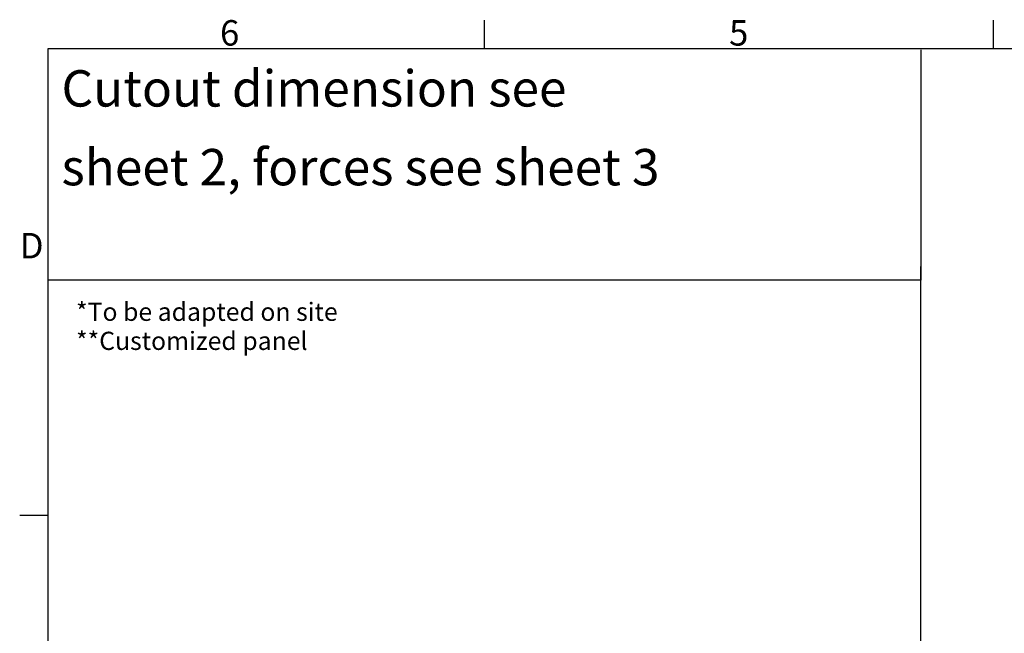
# Model space of a CAD drawing. Extents: x 5 to 3605, y 5 to 302.
# Drawn here: x 11 to 146, y 212 to 296 of the extents above; entities that cross this region are included whole.
import ezdxf

# ---------------------------------------------------------------- set-up
doc = ezdxf.new("R2010")
doc.units = 0
doc.header["$LTSCALE"] = 0.5
doc.header["$MEASUREMENT"] = 0
doc.layers.get('0').update_dxf_attribs({"linetype": 'CONTINUOUS'})
doc.layers.add('SYMBOLS(CIBES)', color=7, linetype='CONTINUOUS')
doc.styles.add('LD', font='ARIALUNI.TTF')

# ---------------------------------------------------------------- blocks, each defined once
blk = doc.blocks.new('BALL_CIBES_BORD')
for p, q in [((60, 277), (60, 280.9)), ((130, 277), (130, 280.9)), ((0, 0), (0, 277)), ((0, 277), (400, 277)), ((0, 212.75), (-3.9, 212.75))]:
    blk.add_line(p, q)
at = {"style": 'LD'}
for s, p in [('6', (23.65, 277.4)), ('5', (93.65, 277.4)), ('D', (-3.9, 248.13))]:
    blk.add_text(s, height=3.5, dxfattribs=at).set_placement(p)
blk = doc.blocks.new('LD_20230710060445_0000000B')
blk.add_blockref('BALL_CIBES_BORD', (0, 0))
blk = doc.blocks.new('B1_LINE')
blk.add_line((0, 0), (0, 90))
blk = doc.blocks.new('LD_20230710060448_00000017')
blk.add_blockref('B1_LINE', (0, 0))
blk = doc.blocks.new('B1_CIBES_TEXT_CUTOUT_DIMENSION_A_FORCES_6M')
for p, q in [((120, 36.8), (120, 5.15)), ((120, 5.15), (0, 5.15))]:
    blk.add_line(p, q)
blk = doc.blocks.new('LD_20230710060448_0000001B')
blk.add_blockref('B1_CIBES_TEXT_CUTOUT_DIMENSION_A_FORCES_6M', (0, 0))
at = {"insert": (1.85, 25.45), "char_height": 5, "width": 87.7409, "attachment_point": 4, "line_spacing_factor": 1.3, "style": 'LD'}
blk.add_mtext('Cutout dimension see sheet 2, forces see sheet 3', dxfattribs=at)
at = {"layer": 'SYMBOLS(CIBES)', "color": 7, "char_height": 2.5, "width": 49, "attachment_point": 1, "style": 'LD'}
for s, insert in [('*To be adapted on site', (3.85, 2.04)), ('**Customized panel', (3.85, -1.96))]:
    blk.add_mtext(s, dxfattribs=dict(at, insert=insert))

msp = doc.modelspace()

# ---------------------------------------------------------------- block references
for name, p in [('LD_20230710060445_0000000B', (15, 15)), ('LD_20230710060448_0000001B', (15, 255))]:
    msp.add_blockref(name, p)
at = {"xscale": 2.3, "yscale": 2.3, "zscale": 2.3}
msp.add_blockref('LD_20230710060448_00000017', (135, 55), dxfattribs=at)

doc.saveas('drawing.dxf')
